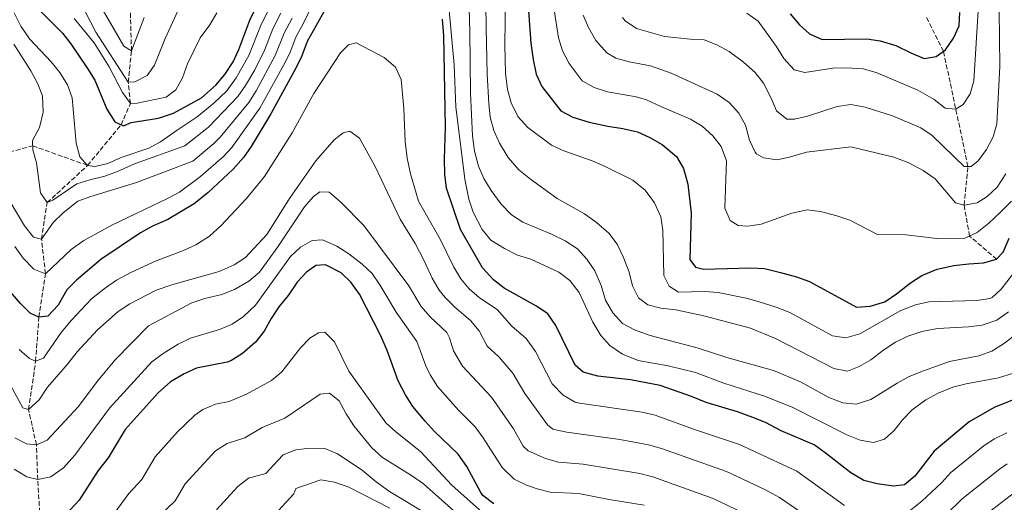
# Model space of a CAD drawing. Units: metres. Extents: x 665439 to 668867, y 4730413 to 4732809.
# Drawn here: x 667241 to 667602, y 4732278 to 4732456 of the extents above; entities that cross this region are included whole.
import ezdxf

# ---------------------------------------------------------------- set-up
doc = ezdxf.new("R2010")
doc.units = ezdxf.units.M
doc.header["$MEASUREMENT"] = 0
doc.linetypes.add('DGN Style 3', pattern=[2.435891, 1.739922, -0.695969])
for name, color, linetype, lineweight in [('Barranco lineal', 142, 'DGN Style 3', 13), ('Curva de nivel directora', 30, 'Continuous', 30), ('Curva de nivel intermedia', 30, 'Continuous', 0)]:
    doc.layers.add(name, color=color, linetype=linetype, lineweight=lineweight)

msp = doc.modelspace()

# ---------------------------------------------------------------- linework, layer by layer
at = {"layer": 'Barranco lineal', "color": 142, "linetype": 'DGN Style 3', "lineweight": 13}
for points in [[(667265.57, 4732401.94, 855), (667277.83, 4732416.88, 850), (667281.27, 4732424.72, 845), (667280.5, 4732432.5, 840), (667281.69, 4732444.08, 835), (667281.15, 4732462.4, 830), (667279.3, 4732486.18, 825), (667280.46, 4732504.54, 820), (667285.31, 4732519.23, 815), (667286.99, 4732534.14, 810), (667295.79, 4732559.64, 805), (667313.68, 4732585.74, 800), (667322.27, 4732606.59, 795), (667330.88, 4732633.06, 790), (667338.32, 4732661.1, 785), (667338.38, 4732687.95, 781.26), (667333.25, 4732700.06, 780), (667326.43, 4732723.84, 775), (667311.99, 4732760.98, 770), (667309.46, 4732771.64, 767.89)], [(667599.51, 4732367.48, 850), (667589.54, 4732376, 845), (667587.55, 4732387.37, 840), (667588.98, 4732401.59, 835), (667580, 4732443.86, 825), (667573.54, 4732456.79, 820)], [(667105.01, 4732394.59, 900), (667110.88, 4732398.28, 895), (667121.34, 4732396.85, 890), (667134.37, 4732396.38, 885), (667150.87, 4732399.9, 880), (667172.9, 4732401.52, 875), (667202.55, 4732401.11, 870), (667225.05, 4732403.69, 865), (667245.39, 4732409.15, 860), (667265.57, 4732401.94, 855)], [(667248.07, 4732271.98, 900), (667247.25, 4732286.54, 895), (667246.73, 4732299.27, 890), (667243.85, 4732312.25, 885), (667246.46, 4732329.98, 880), (667247.64, 4732346.12, 875), (667250.06, 4732362.13, 870), (667248.62, 4732374.87, 865), (667250.69, 4732388.27, 860), (667265.57, 4732401.94, 855)]]:
    msp.add_polyline3d(points, dxfattribs=at)
at = {"layer": 'Curva de nivel directora', "color": 30, "linetype": 'Continuous', "lineweight": 30, "flags": 128}
for points, elevation in [([(667353.94, 4732461.18), (667346.25, 4732447.49), (667344.23, 4732442.17), (667342.02, 4732437.68), (667332.83, 4732420.87), (667325.61, 4732408.92), (667322.77, 4732404.81), (667318.98, 4732400.58), (667309.81, 4732391.98), (667304.67, 4732387.78), (667295.06, 4732382.13), (667289.44, 4732379.65), (667284.98, 4732377.11), (667270.46, 4732367.42), (667261.49, 4732359.74), (667257.97, 4732356.19), (667254.78, 4732350.64), (667250.98, 4732346.53), (667247.64, 4732346.12), (667244.44, 4732347.65), (667240.9, 4732351.18), (667237.27, 4732355.45)], 875), ([(667247.84, 4732459.05), (667256.32, 4732450.57), (667259.4, 4732446.63), (667265.53, 4732437.52), (667268.26, 4732433.33), (667272.65, 4732422.68), (667275.55, 4732417.97), (667278.74, 4732416.44), (667281.54, 4732417.73), (667291.54, 4732419.29), (667297.16, 4732421.11), (667307.37, 4732426.83), (667312.65, 4732431.47), (667315.92, 4732435.4), (667319.01, 4732440.03), (667321.09, 4732444.58), (667325.13, 4732455.29), (667328.15, 4732461.5)], 850), ([(667427.51, 4732458.64), (667428.42, 4732446.86), (667429.23, 4732440.88), (667430.38, 4732435.44), (667432.46, 4732430.9), (667439.41, 4732422.04), (667443.85, 4732419.73), (667449.87, 4732417.82), (667456.73, 4732416.36), (667462.24, 4732415.57), (667467.54, 4732414.25), (667472.09, 4732412.17), (667476.69, 4732409.59), (667481.96, 4732405.17), (667484.49, 4732400.85), (667486.01, 4732395.03), (667487.25, 4732384.42), (667486.84, 4732367.4), (667488.83, 4732364.61)], 850), ([(667523.67, 4732457.66), (667527.08, 4732453.67), (667530.75, 4732450.28), (667535.43, 4732448.19), (667551.82, 4732448.46), (667556.76, 4732447.71), (667562.43, 4732446.04), (667567.94, 4732443.28), (667572.9, 4732441.26), (667577.29, 4732442.04), (667580.77, 4732444.38), (667583.69, 4732448.66), (667585.73, 4732453.27), (667585.99, 4732458.21)], 825), ([(667444.63, 4732328.57), (667437.56, 4732343.14), (667434.68, 4732347.36), (667430.49, 4732350.25), (667418.61, 4732356.82), (667414.69, 4732359.93), (667410.57, 4732364.29), (667402.57, 4732378.43), (667397.37, 4732393.61), (667396.77, 4732398.57), (667396.64, 4732404.23), (667396.98, 4732416.03), (667396.4, 4732449.76), (667395.94, 4732455.74)], 875), ([(667488.83, 4732364.61), (667491.84, 4732363.78), (667509.26, 4732364.26), (667514.25, 4732364.02), (667520.11, 4732362.64), (667526.04, 4732361.03), (667530.74, 4732359.31), (667548.07, 4732349.88), (667553.06, 4732350.17), (667558.47, 4732351.83), (667562.72, 4732354.74), (667567.81, 4732358.85), (667572.04, 4732361.51), (667577.71, 4732363.8), (667583.73, 4732365.11), (667589.26, 4732365.82), (667594.72, 4732366.09), (667599.51, 4732367.48), (667601.96, 4732370.09), (667604.07, 4732375.23)], 850), ([(667382.36, 4732317.57), (667379.59, 4732322.81), (667375.55, 4732333.98), (667373.27, 4732339.37), (667365.43, 4732354.63), (667362.27, 4732358.98), (667358.67, 4732362.41), (667352.92, 4732365.42), (667349.4, 4732365.14), (667345.92, 4732362.66), (667342.52, 4732358.99), (667339.24, 4732354.18), (667335.79, 4732349.94), (667333.01, 4732345.71), (667330.45, 4732341.04), (667327.21, 4732337.02), (667322.45, 4732332.76), (667318.18, 4732330.1), (667316.78, 4732329.58), (667305.59, 4732327.4), (667301.06, 4732325.29), (667296.03, 4732322.38), (667291.42, 4732318.36), (667279.37, 4732304.91), (667273.14, 4732294.49), (667269.48, 4732289.8), (667262.41, 4732278.89), (667258.98, 4732275.27)], 900), ([(667609.54, 4732317.44), (667598.62, 4732312.92), (667589.41, 4732307.67), (667576.61, 4732296.96), (667569.47, 4732287.77), (667565.64, 4732284.55), (667561.61, 4732284.11), (667555.61, 4732284.89), (667550.78, 4732286.17), (667546, 4732288.92), (667536.57, 4732296.35), (667532.45, 4732299.2), (667520.41, 4732304.35), (667514.55, 4732307.42), (667509.91, 4732309.29), (667504.35, 4732311.32), (667492.76, 4732314.79), (667487.44, 4732316.99), (667475.92, 4732321.01), (667464.99, 4732323.18), (667452.97, 4732324.49), (667447.66, 4732325.98), (667444.63, 4732328.57)], 875), ([(667414.74, 4732277.57), (667410.77, 4732280.67), (667410.05, 4732281.67), (667404.86, 4732291.26), (667401.68, 4732295.77), (667392.93, 4732304.26), (667389.56, 4732307.95), (667385.07, 4732313.37), (667382.36, 4732317.57)], 900)]:
    msp.add_lwpolyline(points, dxfattribs=dict(at, elevation=elevation))
at = {"layer": 'Curva de nivel intermedia', "color": 30, "linetype": 'Continuous', "lineweight": 0, "flags": 128}
for points, elevation in [([(667411.16, 4732512.63), (667411.95, 4732452.49), (667412.33, 4732435.5), (667412.95, 4732424.68), (667413.48, 4732419.67), (667414.74, 4732414.84), (667416.82, 4732410.11), (667420, 4732404.85), (667424.02, 4732400.38), (667428.25, 4732396.87), (667438.12, 4732389.81), (667448.08, 4732384.17), (667452.54, 4732380.99), (667457.1, 4732377.02), (667460.11, 4732373.03), (667462.43, 4732368.05), (667464.47, 4732362.71), (667465.71, 4732357.72), (667467.93, 4732353.26), (667471.37, 4732350.68), (667476.15, 4732349.53), (667481.62, 4732348.92)], 860), ([(667454.26, 4732357.76), (667451.89, 4732363.23), (667448.93, 4732367.55), (667445.58, 4732371.26), (667440.97, 4732374.21), (667435.93, 4732376.74), (667425.48, 4732381.12), (667421.24, 4732383.78), (667417.47, 4732387.76), (667413.85, 4732392.78), (667411.1, 4732397.08), (667409.22, 4732401.71), (667407.71, 4732407.23), (667407, 4732412.85), (667406.2, 4732428.51), (667405.99, 4732451.13), (667404.74, 4732492.33)], 865), ([(667238.88, 4732372.15), (667241.86, 4732367.89), (667245.8, 4732363.82), (667250.06, 4732362.13), (667259.53, 4732370.99), (667264.2, 4732374.35), (667274.4, 4732379.99), (667294.92, 4732389.76), (667299.3, 4732392.17), (667307.09, 4732397.83), (667315.47, 4732405.26), (667318.52, 4732408.56), (667328.79, 4732422.99), (667338.22, 4732439.99), (667339.95, 4732443.59), (667342.03, 4732449.05), (667344.86, 4732454.27), (667356.14, 4732477.73)], 870), ([(667258.71, 4732470.25), (667268.56, 4732450.91), (667280.5, 4732432.5), (667282.96, 4732432.72), (667287.43, 4732434.95), (667290.16, 4732438.83), (667294.09, 4732448.63), (667298.88, 4732459.06)], 840), ([(667419.04, 4732464.42), (667418.83, 4732446.19), (667419.07, 4732435.91), (667419.81, 4732429.8), (667421.11, 4732424.91), (667423.61, 4732419.87), (667427.26, 4732415.83), (667436.02, 4732409.42), (667440.57, 4732407.34), (667451.33, 4732403.53), (667455.89, 4732401.44), (667465.82, 4732396.55), (667470.38, 4732392.85), (667473.8, 4732388.24), (667476.09, 4732383.08), (667476.87, 4732378.14), (667477.26, 4732361.45), (667479.17, 4732357.52), (667482.65, 4732355.38), (667492.24, 4732355.63), (667497.22, 4732355.24), (667507.45, 4732353.18)], 855), ([(667592.86, 4732460.75), (667591.16, 4732433.03), (667589.74, 4732428.22), (667587.16, 4732424.39), (667584.55, 4732422.59), (667580.59, 4732422.96), (667576.57, 4732426.15), (667570.6, 4732429.55), (667555.31, 4732436.05), (667550.49, 4732437.4), (667544.39, 4732437.78), (667539.39, 4732437.65), (667529.03, 4732436.06), (667525.14, 4732437.05), (667521.37, 4732441.3), (667518.47, 4732445.83), (667511.88, 4732454.98), (667507.79, 4732457.88)], 830), ([(667238.51, 4732446.47), (667244.74, 4732436.77), (667247.11, 4732432.14), (667248.95, 4732427.49), (667249.23, 4732421.52), (667247.92, 4732415.87), (667245.36, 4732411.07), (667245.42, 4732407.64), (667246.82, 4732402.84), (667248.25, 4732391.84), (667250.69, 4732388.27), (667252.78, 4732389.19), (667261.57, 4732395.15), (667266.34, 4732396.67), (667271.83, 4732397.97), (667276.51, 4732399.71), (667282.84, 4732402.56), (667301.29, 4732409.2), (667310.02, 4732416.06), (667320.72, 4732427.23), (667323.57, 4732431.34), (667326.95, 4732437.13), (667330.62, 4732444.6), (667333.58, 4732452.17), (667336.51, 4732457.88)], 860), ([(667238.62, 4732458), (667241, 4732453.11), (667244.25, 4732448.5), (667252.14, 4732440.01), (667255.31, 4732436.14), (667258.19, 4732431.57), (667259.85, 4732426.84), (667261.38, 4732410.14), (667262.7, 4732405.06), (667265.57, 4732401.94), (667268.39, 4732401.55), (667273.04, 4732402.6), (667277.93, 4732404.8), (667288, 4732408.23), (667292.39, 4732410.61), (667298.4, 4732414.89), (667305.77, 4732419.81), (667311.94, 4732424.78), (667316.69, 4732429.35), (667320.18, 4732434.1), (667324.8, 4732442.32), (667329.35, 4732453.73), (667332.33, 4732459.69)], 855), ([(667260.57, 4732455.89), (667267.94, 4732447.03), (667273.43, 4732438.19), (667278.38, 4732428.81), (667281.27, 4732424.72), (667283.82, 4732424.77), (667294.43, 4732427.06), (667297.91, 4732429.77), (667300.42, 4732434.09), (667302.23, 4732439.26), (667306.94, 4732448.83), (667310.45, 4732453.63), (667313.02, 4732458.09)], 845), ([(667270.39, 4732460.36), (667278.84, 4732445.79), (667281.69, 4732444.08), (667286.38, 4732456.31)], 835), ([(667398.26, 4732460.23), (667400.22, 4732438.96), (667400.8, 4732423.5), (667404.13, 4732396.92), (667405.65, 4732389.58), (667407.16, 4732384.82), (667410.51, 4732378.39), (667413.67, 4732374.5), (667418.68, 4732371.44), (667423.53, 4732368.93), (667428.33, 4732367.51), (667438.69, 4732362.68), (667442.66, 4732359.65), (667446.09, 4732355.23), (667451.16, 4732344.32), (667454.06, 4732339.44), (667457.45, 4732335.77), (667462.03, 4732332.54), (667467.78, 4732330.25), (667478.9, 4732328.33), (667488.85, 4732325.88)], 870), ([(667436.94, 4732459.14), (667438.58, 4732448.89), (667439.97, 4732444.07), (667442.52, 4732439.44), (667447.29, 4732433.08), (667451.64, 4732430.6), (667456.52, 4732429.04), (667467.07, 4732427.18), (667470.89, 4732426.11), (667476.12, 4732423.55), (667487.03, 4732418.9), (667491.34, 4732416.36), (667495.24, 4732412.79), (667498.37, 4732408.92), (667500.24, 4732403.67), (667499.66, 4732386.28), (667501.67, 4732381.73), (667504.52, 4732379.84), (667508.05, 4732379.64), (667513.01, 4732380.32)], 845), ([(667447.56, 4732457.18), (667449.54, 4732452.6), (667452.31, 4732447.86), (667456.32, 4732443.3), (667459.67, 4732441.38), (667464.48, 4732440.02), (667472.33, 4732438.5), (667480, 4732435.87), (667496.86, 4732428.15), (667501.23, 4732425.06), (667504.82, 4732421.16), (667507.24, 4732416.78), (667508.69, 4732411.27), (667510.79, 4732406.77), (667511.24, 4732406.21)], 840), ([(667530.07, 4732420.02), (667540.97, 4732423.56), (667545.93, 4732424.29), (667551.25, 4732423.42), (667561.2, 4732420.2), (667571.66, 4732415.73), (667575.84, 4732412.99), (667587.57, 4732401.57), (667590.12, 4732401.61), (667592.73, 4732403.68), (667595.74, 4732407.78), (667598.21, 4732412.4), (667599.62, 4732417.21), (667600.64, 4732438.29), (667600.39, 4732458.89)], 835), ([(667340.69, 4732456.08), (667337.8, 4732450.61), (667334.43, 4732442.29), (667327.47, 4732429.31), (667324.76, 4732425.11), (667314.27, 4732412.31), (667311.91, 4732409.95), (667304.19, 4732403.51), (667283.47, 4732395.72), (667266.68, 4732390.58), (667262.02, 4732388.75), (667256.58, 4732384.58), (667253, 4732381.11), (667248.62, 4732374.87), (667245.7, 4732375.61), (667242.37, 4732379.78), (667236.6, 4732389.37)], 865), ([(667462.1, 4732456.28), (667463.08, 4732455.15), (667467.22, 4732452.32), (667477.51, 4732449.33), (667487.1, 4732448.34), (667492.12, 4732448.16), (667496.76, 4732446.3), (667501.28, 4732443.8), (667506.53, 4732439.96), (667510.82, 4732436.16), (667513.85, 4732432.18), (667516.7, 4732426.67), (667518.63, 4732422.03), (667522.39, 4732418.93), (667525.2, 4732418.89), (667530.07, 4732420.02)], 835), ([(667384.12, 4732398.84), (667383.01, 4732404.63), (667382.26, 4732410.73), (667381.76, 4732422.83), (667380.78, 4732433.55), (667378.64, 4732438.06), (667374.48, 4732441.66), (667364.17, 4732447), (667361.37, 4732446.33), (667358.51, 4732443.29), (667348.65, 4732428.33), (667340.76, 4732413.88), (667330.6, 4732397.91), (667323.96, 4732389.85), (667314.54, 4732379.76), (667310.29, 4732375.99), (667305.32, 4732372.82), (667300.81, 4732370.68), (667290.72, 4732366.93), (667281.49, 4732362.59), (667276.23, 4732359.73), (667272.1, 4732356.92), (667267.02, 4732352.87), (667259.64, 4732345.1), (667255.79, 4732340.53), (667249.35, 4732331.09), (667246.46, 4732329.98), (667244.15, 4732331), (667240.4, 4732334.31)], 880), ([(667396.93, 4732353.37), (667394.72, 4732356.14), (667392.2, 4732360.46), (667389.05, 4732367.15), (667385.86, 4732373.26), (667380.43, 4732382.23), (667371.05, 4732401.81), (667365.47, 4732411.91), (667361.91, 4732414.49), (667359.45, 4732413.92), (667356.15, 4732411.39), (667349.43, 4732403.6), (667339.96, 4732390.16), (667331.42, 4732376.51), (667323.53, 4732368.13), (667319.34, 4732365.4), (667313.9, 4732362.96), (667296.85, 4732358.16), (667290.72, 4732356.12), (667281.04, 4732351.02), (667276.84, 4732348.3), (667269.13, 4732341.47), (667261.74, 4732333.46), (667258.18, 4732328.88), (667250.84, 4732320.47), (667247.75, 4732315.75), (667243.85, 4732312.25), (667241.82, 4732312.83), (667235, 4732325.22)], 885), ([(667511.24, 4732406.21), (667513.91, 4732404.76), (667518.86, 4732404.04), (667523.76, 4732405.11), (667529.72, 4732406.88), (667545.97, 4732408.75), (667561.75, 4732404.98), (667567.24, 4732402.88), (667572.56, 4732400.03), (667576.9, 4732397), (667584.45, 4732388.2), (667587.55, 4732387.37), (667592.37, 4732388.16), (667596.03, 4732390.51), (667599.69, 4732393.92), (667602.92, 4732398.88)], 840), ([(667543.59, 4732276.96), (667526.11, 4732289.53), (667505.08, 4732299.39), (667488.56, 4732304.9), (667474.12, 4732310.14), (667469.24, 4732311.26), (667446.28, 4732314.55), (667444.62, 4732314.95), (667440.31, 4732317.45), (667436.25, 4732321.66), (667430.13, 4732333.58), (667426.68, 4732338.38), (667421.41, 4732342.87), (667416, 4732348.93), (667409.54, 4732353.33), (667405.75, 4732356.62), (667402.64, 4732360.21), (667400.05, 4732364.5), (667395.09, 4732374.9), (667387.1, 4732388.85), (667384.12, 4732398.84)], 880), ([(667509.21, 4732272.88), (667495.4, 4732279.54), (667473.24, 4732287.46), (667468.38, 4732288.67), (667447.67, 4732292.15), (667438.55, 4732292.89), (667433.73, 4732294.19), (667427.46, 4732297.06), (667425.53, 4732298.79), (667421.98, 4732305.15), (667413.88, 4732316.81), (667403.24, 4732328.12), (667399.95, 4732333.79), (667398.46, 4732338.59), (667397.53, 4732340.49), (667391.41, 4732346.35), (667388.1, 4732350.13), (667383.59, 4732357.72), (667367.05, 4732379.89), (667358.67, 4732388.37), (667354.89, 4732391.64), (667354.29, 4732392.08), (667350.86, 4732392.19), (667348.6, 4732390.48), (667345.27, 4732386.74)], 890), ([(667513.01, 4732380.32), (667524.25, 4732384.41), (667529.87, 4732385.57), (667534.83, 4732385), (667540.82, 4732383.47), (667545.54, 4732381.81), (667555.73, 4732376.59), (667566.3, 4732376.42), (667577.59, 4732375.03), (667587.8, 4732375.21), (667592.35, 4732377.28), (667596.68, 4732380.71), (667600.85, 4732384.61), (667605, 4732388.8)], 845), ([(667345.27, 4732386.74), (667335.45, 4732372.03), (667328.65, 4732362.67), (667324.84, 4732359.44), (667319.52, 4732356.35), (667314.85, 4732354.55), (667308.57, 4732353.08), (667303.86, 4732351.39), (667287.97, 4732343.04), (667275.6, 4732330.32), (667269.08, 4732322.5), (667262.15, 4732313.37), (667250.75, 4732301.01), (667246.73, 4732299.27), (667243.11, 4732299.65), (667238.85, 4732301.86)], 890), ([(667378.87, 4732347.98), (667372.97, 4732358.09), (667370.08, 4732362.18), (667366.47, 4732365.63), (667361.51, 4732369.43), (667357.06, 4732372.25), (667351.91, 4732374.54), (667348.04, 4732374.3), (667343.77, 4732371.85), (667340.12, 4732368.43), (667327.19, 4732350.58), (667322.81, 4732346.39), (667318.64, 4732343.64), (667313.95, 4732341.64), (667303.32, 4732338.49), (667298.82, 4732336.3), (667293.29, 4732332.85), (667289.21, 4732329.7), (667273.65, 4732312.7), (667260.83, 4732295.49), (667256.69, 4732290.84), (667252.08, 4732287.5), (667247.25, 4732286.54), (667243.28, 4732287.53), (667238.56, 4732290.35)], 895), ([(667507.45, 4732353.18), (667512.31, 4732351.77), (667518.84, 4732349.75), (667523.49, 4732347.9), (667539.18, 4732339.27), (667544.16, 4732338.61), (667549.29, 4732340.06), (667564.29, 4732348.6), (667569.71, 4732350.72), (667574.61, 4732351.75), (667592.22, 4732352.25), (667597.15, 4732353.04), (667597.93, 4732353.41), (667601.13, 4732356.46), (667607.4, 4732364.49)], 855), ([(667606.53, 4732339.8), (667602.09, 4732336.36), (667597.7, 4732333.67), (667593.02, 4732331.9), (667582.17, 4732329.82), (667572.6, 4732326.5), (667567.32, 4732324.31), (667562.91, 4732321.96), (667553.24, 4732315.89), (667547.96, 4732314.23), (667542.96, 4732314.66), (667537.82, 4732316.68), (667527.45, 4732322.37), (667517.49, 4732326.63), (667500.4, 4732331.35), (667489.49, 4732334.9), (667472.18, 4732339.43), (667466.51, 4732341.57), (667462.08, 4732343.9), (667458.49, 4732347.71), (667455.77, 4732352.42), (667454.26, 4732357.76)], 865), ([(667545.03, 4732262.49), (667519.77, 4732279.86), (667514.57, 4732282.76), (667500.24, 4732289.47), (667476.4, 4732297.85), (667471.59, 4732299.24), (667461.07, 4732301.16), (667441.58, 4732303.92), (667436.5, 4732305.06), (667434.49, 4732306.62), (667426.14, 4732318.15), (667421.77, 4732325.58), (667416.63, 4732331.6), (667412.32, 4732335.5), (667409.45, 4732341.15), (667406.17, 4732344.93), (667400.47, 4732349.84), (667396.93, 4732353.37)], 885), ([(667481.62, 4732348.92), (667491.91, 4732346.7), (667509.03, 4732342.09), (667518.55, 4732338.19), (667539.75, 4732327.3), (667544.7, 4732326.33), (667548.98, 4732327.99), (667553.32, 4732330.46), (667558.03, 4732334.22), (667562.38, 4732337.03), (667566.9, 4732339.16), (667572, 4732340.95), (667577.8, 4732342.01), (667589.23, 4732342.6), (667594.18, 4732343.26), (667599.55, 4732345.09), (667603.88, 4732348.19)], 860), ([(667470.08, 4732277.07), (667457.15, 4732279.15), (667445.91, 4732281.37), (667435.51, 4732281.86), (667430.67, 4732283.07), (667426.77, 4732284.48), (667422.24, 4732286.57), (667417.87, 4732290.91), (667410.88, 4732301.81), (667407.88, 4732305.82), (667401.86, 4732312.04), (667394.15, 4732320.75), (667391.43, 4732324.93), (667389.77, 4732328.3), (667386.54, 4732337.23), (667378.87, 4732347.98)], 895), ([(667411.73, 4732273.34), (667399.4, 4732284.44), (667387.83, 4732296.74), (667378.81, 4732303.98), (667375.15, 4732307.39), (667361.58, 4732326.34), (667356.23, 4732337.05), (667352.65, 4732340.6), (667350.36, 4732340.47), (667347.23, 4732338.48), (667343.72, 4732334.91)], 905), ([(667343.72, 4732334.91), (667336.96, 4732326.06), (667333.07, 4732322.93), (667323.87, 4732317.86), (667317.59, 4732315.21), (667312.57, 4732314.23), (667307.94, 4732312.28), (667304.92, 4732310.21), (667298.56, 4732304.02), (667290.41, 4732294.89), (667285.43, 4732286.56), (667280.67, 4732281.39), (667273.97, 4732272.18)], 905), ([(667488.85, 4732325.88), (667499.27, 4732321.88), (667514.58, 4732317.07), (667524.69, 4732312.93), (667544.49, 4732302.97), (667549.37, 4732300.94), (667554.31, 4732300.14), (667558.34, 4732301.36), (667561.9, 4732304.5), (667564.95, 4732308.46), (667568.49, 4732312.09), (667573.5, 4732315.8), (667578.03, 4732318.25), (667583.46, 4732320.46), (667588.3, 4732321.68), (667600.21, 4732323.92), (667605.73, 4732325.6)], 870), ([(667402.3, 4732272.97), (667388.95, 4732284.86), (667384.89, 4732287.79), (667373.9, 4732294.64), (667369.97, 4732298.09), (667363.4, 4732306.21), (667360.51, 4732310.61), (667357.96, 4732315.4), (667354.39, 4732318.25), (667351.05, 4732317.84), (667338.05, 4732309.01), (667329.67, 4732305.66), (667323.32, 4732301.79), (667316.83, 4732299.79), (667312.58, 4732297.1), (667301.45, 4732284.88), (667297.72, 4732278.63), (667291.87, 4732272.98)], 910), ([(667603.22, 4732303.7), (667598.72, 4732301.48), (667594.98, 4732299), (667582.73, 4732289.02), (667579.37, 4732285.37), (667572.07, 4732278.49), (667565.57, 4732273.36)], 880), ([(667390.91, 4732273.42), (667376.46, 4732282.13), (667371.58, 4732285.64), (667366.41, 4732289.9), (667357.32, 4732296), (667352.7, 4732297.91), (667347.25, 4732298.02), (667342.07, 4732297.41), (667337.38, 4732295.61), (667335.47, 4732293.46), (667331, 4732288.76), (667324.71, 4732287.05), (667320.75, 4732283.99), (667312.87, 4732275.31)], 915), ([(667603.35, 4732292.22), (667600.56, 4732290.34), (667586.79, 4732279.37), (667580.93, 4732273.62)], 885), ([(667376.58, 4732275.91), (667361.48, 4732283.64), (667356.26, 4732285.49), (667351.29, 4732286.37), (667342.1, 4732283.14), (667341.28, 4732281.26), (667335.74, 4732275.16)], 920), ([(667606.13, 4732281.67), (667594.98, 4732273.15)], 890)]:
    msp.add_lwpolyline(points, dxfattribs=dict(at, elevation=elevation))

doc.saveas('drawing.dxf')
